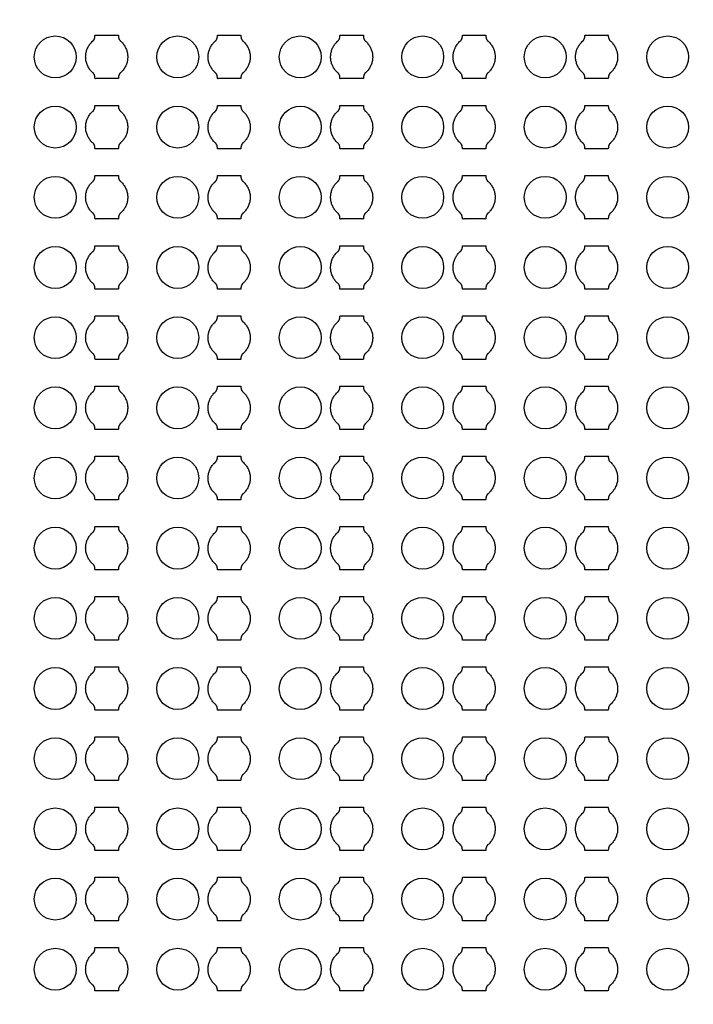
# Model space of a CAD drawing. Units: inches. Extents: x 2563 to 396160, y 1442 to 129024.
# Drawn here: x 63037 to 66640, y 79903 to 85164 of the extents above; entities that cross this region are included whole.
import ezdxf

# ---------------------------------------------------------------- set-up
doc = ezdxf.new("R2010")
doc.units = ezdxf.units.IN
doc.header["$MEASUREMENT"] = 0
doc.layers.add('1 - Negative', color=150, linetype='Continuous')

msp = doc.modelspace()

# ---------------------------------------------------------------- linework, layer by layer
at = {"layer": '1 - Negative'}
for radius in [54000, 51000]:
    msp.add_circle((65863.2, 64942.3), radius, dxfattribs=at)
at = {"layer": '1 - Negative', "ltscale": 2}
for centre in [(63227.6, 84965), (63882.6, 84965), (64537.6, 84965), (65192.6, 84965), (65847.6, 84965), (66502.6, 84965), (63227.6, 84590), (63882.6, 84590), (64537.6, 84590), (65192.6, 84590), (65847.6, 84590), (66502.6, 84590), (63227.6, 84215), (63882.6, 84215), (64537.6, 84215), (65192.6, 84215), (65847.6, 84215), (66502.6, 84215), (63227.6, 83840), (63882.6, 83840), (64537.6, 83840), (65192.6, 83840), (65847.6, 83840), (66502.6, 83840), (63227.6, 83465), (63882.6, 83465), (64537.6, 83465), (65192.6, 83465), (65847.6, 83465), (66502.6, 83465), (63227.6, 83090), (63882.6, 83090), (64537.6, 83090), (65192.6, 83090), (65847.6, 83090), (66502.6, 83090), (63227.6, 82715), (63882.6, 82715), (64537.6, 82715), (65192.6, 82715), (65847.6, 82715), (66502.6, 82715), (63227.6, 82340.1), (63882.6, 82340.1), (64537.6, 82340.1), (65192.6, 82340.1), (65847.6, 82340.1), (66502.6, 82340.1), (63227.6, 81965.1), (63882.6, 81965.1), (64537.6, 81965.1), (65192.6, 81965.1), (65847.6, 81965.1), (66502.6, 81965.1), (63227.6, 81590.1), (63882.6, 81590.1), (64537.6, 81590.1), (65192.6, 81590.1), (65847.6, 81590.1), (66502.6, 81590.1), (63227.6, 81215.1), (63882.6, 81215.1), (64537.6, 81215.1), (65192.6, 81215.1), (65847.6, 81215.1), (66502.6, 81215.1), (63227.6, 80840.1), (63882.6, 80840.1), (64537.6, 80840.1), (65192.6, 80840.1), (65847.6, 80840.1), (66502.6, 80840.1), (63227.6, 80465.1), (63882.6, 80465.1), (64537.6, 80465.1), (65192.6, 80465.1), (65847.6, 80465.1), (66502.6, 80465.1), (63227.6, 80090.1), (63882.6, 80090.1), (64537.6, 80090.1), (65192.6, 80090.1), (65847.6, 80090.1), (66502.6, 80090.1)]:
    msp.add_circle(centre, 112, dxfattribs=at)
at = {"layer": '1 - Negative'}
for points in [[(63576.9, 84880.8), (63615.1, 84914.4), (63615.1, 84965.2), (63615.1, 85016), (63576.9, 85049.6), (63565.1, 85058.7), (63565.1, 85081.2), (63533.8, 85081.2), (63502.6, 85081.2), (63471.3, 85081.2), (63440.1, 85081.2), (63440.1, 85058.7), (63428.2, 85049.6), (63390.1, 85016), (63390.1, 84965.2), (63390.1, 84914.4), (63428.2, 84880.8), (63440.1, 84871.6), (63440.1, 84849.1), (63471.3, 84849.1), (63502.6, 84849.1), (63533.8, 84849.1), (63565.1, 84849.1), (63565.1, 84871.6), (63576.9, 84880.8)], [(64231.9, 84880.8), (64270.1, 84914.4), (64270.1, 84965.2), (64270.1, 85016), (64231.9, 85049.6), (64220.1, 85058.7), (64220.1, 85081.2), (64188.8, 85081.2), (64157.6, 85081.2), (64126.3, 85081.2), (64095.1, 85081.2), (64095.1, 85058.7), (64083.2, 85049.6), (64045.1, 85016), (64045.1, 84965.2), (64045.1, 84914.4), (64083.2, 84880.8), (64095.1, 84871.6), (64095.1, 84849.1), (64126.3, 84849.1), (64157.6, 84849.1), (64188.8, 84849.1), (64220.1, 84849.1), (64220.1, 84871.6), (64231.9, 84880.8)], [(64886.9, 84880.8), (64925.1, 84914.4), (64925.1, 84965.2), (64925.1, 85016), (64886.9, 85049.6), (64875.1, 85058.7), (64875.1, 85081.2), (64843.8, 85081.2), (64812.6, 85081.2), (64781.3, 85081.2), (64750.1, 85081.2), (64750.1, 85058.7), (64738.2, 85049.6), (64700.1, 85016), (64700.1, 84965.2), (64700.1, 84914.4), (64738.2, 84880.8), (64750.1, 84871.6), (64750.1, 84849.1), (64781.3, 84849.1), (64812.6, 84849.1), (64843.8, 84849.1), (64875.1, 84849.1), (64875.1, 84871.6), (64886.9, 84880.8)], [(65541.9, 84880.8), (65580.1, 84914.4), (65580.1, 84965.2), (65580.1, 85016), (65541.9, 85049.6), (65530.1, 85058.7), (65530.1, 85081.2), (65498.8, 85081.2), (65467.6, 85081.2), (65436.3, 85081.2), (65405.1, 85081.2), (65405.1, 85058.7), (65393.2, 85049.6), (65355.1, 85016), (65355.1, 84965.2), (65355.1, 84914.4), (65393.2, 84880.8), (65405.1, 84871.6), (65405.1, 84849.1), (65436.3, 84849.1), (65467.6, 84849.1), (65498.8, 84849.1), (65530.1, 84849.1), (65530.1, 84871.6), (65541.9, 84880.8)], [(66196.9, 84880.8), (66235.1, 84914.4), (66235.1, 84965.2), (66235.1, 85016), (66196.9, 85049.6), (66185.1, 85058.7), (66185.1, 85081.2), (66153.8, 85081.2), (66122.6, 85081.2), (66091.3, 85081.2), (66060.1, 85081.2), (66060.1, 85058.7), (66048.2, 85049.6), (66010.1, 85016), (66010.1, 84965.2), (66010.1, 84914.4), (66048.2, 84880.8), (66060.1, 84871.6), (66060.1, 84849.1), (66091.3, 84849.1), (66122.6, 84849.1), (66153.8, 84849.1), (66185.1, 84849.1), (66185.1, 84871.6), (66196.9, 84880.8)], [(63576.9, 84505.8), (63615.1, 84539.4), (63615.1, 84590.2), (63615.1, 84641), (63576.9, 84674.6), (63565.1, 84683.7), (63565.1, 84706.2), (63533.8, 84706.2), (63502.6, 84706.2), (63471.3, 84706.2), (63440.1, 84706.2), (63440.1, 84683.7), (63428.2, 84674.6), (63390.1, 84641), (63390.1, 84590.2), (63390.1, 84539.4), (63428.2, 84505.8), (63440.1, 84496.6), (63440.1, 84474.1), (63471.3, 84474.1), (63502.6, 84474.1), (63533.8, 84474.1), (63565.1, 84474.1), (63565.1, 84496.6), (63576.9, 84505.8)], [(64231.9, 84505.8), (64270.1, 84539.4), (64270.1, 84590.2), (64270.1, 84641), (64231.9, 84674.6), (64220.1, 84683.7), (64220.1, 84706.2), (64188.8, 84706.2), (64157.6, 84706.2), (64126.3, 84706.2), (64095.1, 84706.2), (64095.1, 84683.7), (64083.2, 84674.6), (64045.1, 84641), (64045.1, 84590.2), (64045.1, 84539.4), (64083.2, 84505.8), (64095.1, 84496.6), (64095.1, 84474.1), (64126.3, 84474.1), (64157.6, 84474.1), (64188.8, 84474.1), (64220.1, 84474.1), (64220.1, 84496.6), (64231.9, 84505.8)], [(64886.9, 84505.8), (64925.1, 84539.4), (64925.1, 84590.2), (64925.1, 84641), (64886.9, 84674.6), (64875.1, 84683.7), (64875.1, 84706.2), (64843.8, 84706.2), (64812.6, 84706.2), (64781.3, 84706.2), (64750.1, 84706.2), (64750.1, 84683.7), (64738.2, 84674.6), (64700.1, 84641), (64700.1, 84590.2), (64700.1, 84539.4), (64738.2, 84505.8), (64750.1, 84496.6), (64750.1, 84474.1), (64781.3, 84474.1), (64812.6, 84474.1), (64843.8, 84474.1), (64875.1, 84474.1), (64875.1, 84496.6), (64886.9, 84505.8)], [(65541.9, 84505.8), (65580.1, 84539.4), (65580.1, 84590.2), (65580.1, 84641), (65541.9, 84674.6), (65530.1, 84683.7), (65530.1, 84706.2), (65498.8, 84706.2), (65467.6, 84706.2), (65436.3, 84706.2), (65405.1, 84706.2), (65405.1, 84683.7), (65393.2, 84674.6), (65355.1, 84641), (65355.1, 84590.2), (65355.1, 84539.4), (65393.2, 84505.8), (65405.1, 84496.6), (65405.1, 84474.1), (65436.3, 84474.1), (65467.6, 84474.1), (65498.8, 84474.1), (65530.1, 84474.1), (65530.1, 84496.6), (65541.9, 84505.8)], [(66196.9, 84505.8), (66235.1, 84539.4), (66235.1, 84590.2), (66235.1, 84641), (66196.9, 84674.6), (66185.1, 84683.7), (66185.1, 84706.2), (66153.8, 84706.2), (66122.6, 84706.2), (66091.3, 84706.2), (66060.1, 84706.2), (66060.1, 84683.7), (66048.2, 84674.6), (66010.1, 84641), (66010.1, 84590.2), (66010.1, 84539.4), (66048.2, 84505.8), (66060.1, 84496.6), (66060.1, 84474.1), (66091.3, 84474.1), (66122.6, 84474.1), (66153.8, 84474.1), (66185.1, 84474.1), (66185.1, 84496.6), (66196.9, 84505.8)], [(63576.9, 84130.8), (63615.1, 84164.4), (63615.1, 84215.2), (63615.1, 84266), (63576.9, 84299.6), (63565.1, 84308.7), (63565.1, 84331.2), (63533.8, 84331.2), (63502.6, 84331.2), (63471.3, 84331.2), (63440.1, 84331.2), (63440.1, 84308.7), (63428.2, 84299.6), (63390.1, 84266), (63390.1, 84215.2), (63390.1, 84164.4), (63428.2, 84130.8), (63440.1, 84121.6), (63440.1, 84099.1), (63471.3, 84099.1), (63502.6, 84099.1), (63533.8, 84099.1), (63565.1, 84099.1), (63565.1, 84121.6), (63576.9, 84130.8)], [(64231.9, 84130.8), (64270.1, 84164.4), (64270.1, 84215.2), (64270.1, 84266), (64231.9, 84299.6), (64220.1, 84308.7), (64220.1, 84331.2), (64188.8, 84331.2), (64157.6, 84331.2), (64126.3, 84331.2), (64095.1, 84331.2), (64095.1, 84308.7), (64083.2, 84299.6), (64045.1, 84266), (64045.1, 84215.2), (64045.1, 84164.4), (64083.2, 84130.8), (64095.1, 84121.6), (64095.1, 84099.1), (64126.3, 84099.1), (64157.6, 84099.1), (64188.8, 84099.1), (64220.1, 84099.1), (64220.1, 84121.6), (64231.9, 84130.8)], [(64886.9, 84130.8), (64925.1, 84164.4), (64925.1, 84215.2), (64925.1, 84266), (64886.9, 84299.6), (64875.1, 84308.7), (64875.1, 84331.2), (64843.8, 84331.2), (64812.6, 84331.2), (64781.3, 84331.2), (64750.1, 84331.2), (64750.1, 84308.7), (64738.2, 84299.6), (64700.1, 84266), (64700.1, 84215.2), (64700.1, 84164.4), (64738.2, 84130.8), (64750.1, 84121.6), (64750.1, 84099.1), (64781.3, 84099.1), (64812.6, 84099.1), (64843.8, 84099.1), (64875.1, 84099.1), (64875.1, 84121.6), (64886.9, 84130.8)], [(65541.9, 84130.8), (65580.1, 84164.4), (65580.1, 84215.2), (65580.1, 84266), (65541.9, 84299.6), (65530.1, 84308.7), (65530.1, 84331.2), (65498.8, 84331.2), (65467.6, 84331.2), (65436.3, 84331.2), (65405.1, 84331.2), (65405.1, 84308.7), (65393.2, 84299.6), (65355.1, 84266), (65355.1, 84215.2), (65355.1, 84164.4), (65393.2, 84130.8), (65405.1, 84121.6), (65405.1, 84099.1), (65436.3, 84099.1), (65467.6, 84099.1), (65498.8, 84099.1), (65530.1, 84099.1), (65530.1, 84121.6), (65541.9, 84130.8)], [(66196.9, 84130.8), (66235.1, 84164.4), (66235.1, 84215.2), (66235.1, 84266), (66196.9, 84299.6), (66185.1, 84308.7), (66185.1, 84331.2), (66153.8, 84331.2), (66122.6, 84331.2), (66091.3, 84331.2), (66060.1, 84331.2), (66060.1, 84308.7), (66048.2, 84299.6), (66010.1, 84266), (66010.1, 84215.2), (66010.1, 84164.4), (66048.2, 84130.8), (66060.1, 84121.6), (66060.1, 84099.1), (66091.3, 84099.1), (66122.6, 84099.1), (66153.8, 84099.1), (66185.1, 84099.1), (66185.1, 84121.6), (66196.9, 84130.8)], [(63576.9, 83755.8), (63615.1, 83789.4), (63615.1, 83840.2), (63615.1, 83891), (63576.9, 83924.6), (63565.1, 83933.7), (63565.1, 83956.2), (63533.8, 83956.2), (63502.6, 83956.2), (63471.3, 83956.2), (63440.1, 83956.2), (63440.1, 83933.7), (63428.2, 83924.6), (63390.1, 83891), (63390.1, 83840.2), (63390.1, 83789.4), (63428.2, 83755.8), (63440.1, 83746.6), (63440.1, 83724.1), (63471.3, 83724.1), (63502.6, 83724.1), (63533.8, 83724.1), (63565.1, 83724.1), (63565.1, 83746.6), (63576.9, 83755.8)], [(64231.9, 83755.8), (64270.1, 83789.4), (64270.1, 83840.2), (64270.1, 83891), (64231.9, 83924.6), (64220.1, 83933.7), (64220.1, 83956.2), (64188.8, 83956.2), (64157.6, 83956.2), (64126.3, 83956.2), (64095.1, 83956.2), (64095.1, 83933.7), (64083.2, 83924.6), (64045.1, 83891), (64045.1, 83840.2), (64045.1, 83789.4), (64083.2, 83755.8), (64095.1, 83746.6), (64095.1, 83724.1), (64126.3, 83724.1), (64157.6, 83724.1), (64188.8, 83724.1), (64220.1, 83724.1), (64220.1, 83746.6), (64231.9, 83755.8)], [(64886.9, 83755.8), (64925.1, 83789.4), (64925.1, 83840.2), (64925.1, 83891), (64886.9, 83924.6), (64875.1, 83933.7), (64875.1, 83956.2), (64843.8, 83956.2), (64812.6, 83956.2), (64781.3, 83956.2), (64750.1, 83956.2), (64750.1, 83933.7), (64738.2, 83924.6), (64700.1, 83891), (64700.1, 83840.2), (64700.1, 83789.4), (64738.2, 83755.8), (64750.1, 83746.6), (64750.1, 83724.1), (64781.3, 83724.1), (64812.6, 83724.1), (64843.8, 83724.1), (64875.1, 83724.1), (64875.1, 83746.6), (64886.9, 83755.8)], [(65541.9, 83755.8), (65580.1, 83789.4), (65580.1, 83840.2), (65580.1, 83891), (65541.9, 83924.6), (65530.1, 83933.7), (65530.1, 83956.2), (65498.8, 83956.2), (65467.6, 83956.2), (65436.3, 83956.2), (65405.1, 83956.2), (65405.1, 83933.7), (65393.2, 83924.6), (65355.1, 83891), (65355.1, 83840.2), (65355.1, 83789.4), (65393.2, 83755.8), (65405.1, 83746.6), (65405.1, 83724.1), (65436.3, 83724.1), (65467.6, 83724.1), (65498.8, 83724.1), (65530.1, 83724.1), (65530.1, 83746.6), (65541.9, 83755.8)], [(66196.9, 83755.8), (66235.1, 83789.4), (66235.1, 83840.2), (66235.1, 83891), (66196.9, 83924.6), (66185.1, 83933.7), (66185.1, 83956.2), (66153.8, 83956.2), (66122.6, 83956.2), (66091.3, 83956.2), (66060.1, 83956.2), (66060.1, 83933.7), (66048.2, 83924.6), (66010.1, 83891), (66010.1, 83840.2), (66010.1, 83789.4), (66048.2, 83755.8), (66060.1, 83746.6), (66060.1, 83724.1), (66091.3, 83724.1), (66122.6, 83724.1), (66153.8, 83724.1), (66185.1, 83724.1), (66185.1, 83746.6), (66196.9, 83755.8)], [(63576.9, 83380.8), (63615.1, 83414.4), (63615.1, 83465.2), (63615.1, 83516), (63576.9, 83549.6), (63565.1, 83558.7), (63565.1, 83581.2), (63533.8, 83581.2), (63502.6, 83581.2), (63471.3, 83581.2), (63440.1, 83581.2), (63440.1, 83558.7), (63428.2, 83549.6), (63390.1, 83516), (63390.1, 83465.2), (63390.1, 83414.4), (63428.2, 83380.8), (63440.1, 83371.6), (63440.1, 83349.1), (63471.3, 83349.1), (63502.6, 83349.1), (63533.8, 83349.1), (63565.1, 83349.1), (63565.1, 83371.6), (63576.9, 83380.8)], [(64231.9, 83380.8), (64270.1, 83414.4), (64270.1, 83465.2), (64270.1, 83516), (64231.9, 83549.6), (64220.1, 83558.7), (64220.1, 83581.2), (64188.8, 83581.2), (64157.6, 83581.2), (64126.3, 83581.2), (64095.1, 83581.2), (64095.1, 83558.7), (64083.2, 83549.6), (64045.1, 83516), (64045.1, 83465.2), (64045.1, 83414.4), (64083.2, 83380.8), (64095.1, 83371.6), (64095.1, 83349.1), (64126.3, 83349.1), (64157.6, 83349.1), (64188.8, 83349.1), (64220.1, 83349.1), (64220.1, 83371.6), (64231.9, 83380.8)], [(64886.9, 83380.8), (64925.1, 83414.4), (64925.1, 83465.2), (64925.1, 83516), (64886.9, 83549.6), (64875.1, 83558.7), (64875.1, 83581.2), (64843.8, 83581.2), (64812.6, 83581.2), (64781.3, 83581.2), (64750.1, 83581.2), (64750.1, 83558.7), (64738.2, 83549.6), (64700.1, 83516), (64700.1, 83465.2), (64700.1, 83414.4), (64738.2, 83380.8), (64750.1, 83371.6), (64750.1, 83349.1), (64781.3, 83349.1), (64812.6, 83349.1), (64843.8, 83349.1), (64875.1, 83349.1), (64875.1, 83371.6), (64886.9, 83380.8)], [(65541.9, 83380.8), (65580.1, 83414.4), (65580.1, 83465.2), (65580.1, 83516), (65541.9, 83549.6), (65530.1, 83558.7), (65530.1, 83581.2), (65498.8, 83581.2), (65467.6, 83581.2), (65436.3, 83581.2), (65405.1, 83581.2), (65405.1, 83558.7), (65393.2, 83549.6), (65355.1, 83516), (65355.1, 83465.2), (65355.1, 83414.4), (65393.2, 83380.8), (65405.1, 83371.6), (65405.1, 83349.1), (65436.3, 83349.1), (65467.6, 83349.1), (65498.8, 83349.1), (65530.1, 83349.1), (65530.1, 83371.6), (65541.9, 83380.8)], [(66196.9, 83380.8), (66235.1, 83414.4), (66235.1, 83465.2), (66235.1, 83516), (66196.9, 83549.6), (66185.1, 83558.7), (66185.1, 83581.2), (66153.8, 83581.2), (66122.6, 83581.2), (66091.3, 83581.2), (66060.1, 83581.2), (66060.1, 83558.7), (66048.2, 83549.6), (66010.1, 83516), (66010.1, 83465.2), (66010.1, 83414.4), (66048.2, 83380.8), (66060.1, 83371.6), (66060.1, 83349.1), (66091.3, 83349.1), (66122.6, 83349.1), (66153.8, 83349.1), (66185.1, 83349.1), (66185.1, 83371.6), (66196.9, 83380.8)], [(63576.9, 83005.8), (63615.1, 83039.4), (63615.1, 83090.2), (63615.1, 83141), (63576.9, 83174.6), (63565.1, 83183.7), (63565.1, 83206.2), (63533.8, 83206.2), (63502.6, 83206.2), (63471.3, 83206.2), (63440.1, 83206.2), (63440.1, 83183.7), (63428.2, 83174.6), (63390.1, 83141), (63390.1, 83090.2), (63390.1, 83039.4), (63428.2, 83005.8), (63440.1, 82996.6), (63440.1, 82974.1), (63471.3, 82974.1), (63502.6, 82974.1), (63533.8, 82974.1), (63565.1, 82974.1), (63565.1, 82996.6), (63576.9, 83005.8)], [(64231.9, 83005.8), (64270.1, 83039.4), (64270.1, 83090.2), (64270.1, 83141), (64231.9, 83174.6), (64220.1, 83183.7), (64220.1, 83206.2), (64188.8, 83206.2), (64157.6, 83206.2), (64126.3, 83206.2), (64095.1, 83206.2), (64095.1, 83183.7), (64083.2, 83174.6), (64045.1, 83141), (64045.1, 83090.2), (64045.1, 83039.4), (64083.2, 83005.8), (64095.1, 82996.6), (64095.1, 82974.1), (64126.3, 82974.1), (64157.6, 82974.1), (64188.8, 82974.1), (64220.1, 82974.1), (64220.1, 82996.6), (64231.9, 83005.8)], [(64886.9, 83005.8), (64925.1, 83039.4), (64925.1, 83090.2), (64925.1, 83141), (64886.9, 83174.6), (64875.1, 83183.7), (64875.1, 83206.2), (64843.8, 83206.2), (64812.6, 83206.2), (64781.3, 83206.2), (64750.1, 83206.2), (64750.1, 83183.7), (64738.2, 83174.6), (64700.1, 83141), (64700.1, 83090.2), (64700.1, 83039.4), (64738.2, 83005.8), (64750.1, 82996.6), (64750.1, 82974.1), (64781.3, 82974.1), (64812.6, 82974.1), (64843.8, 82974.1), (64875.1, 82974.1), (64875.1, 82996.6), (64886.9, 83005.8)], [(65541.9, 83005.8), (65580.1, 83039.4), (65580.1, 83090.2), (65580.1, 83141), (65541.9, 83174.6), (65530.1, 83183.7), (65530.1, 83206.2), (65498.8, 83206.2), (65467.6, 83206.2), (65436.3, 83206.2), (65405.1, 83206.2), (65405.1, 83183.7), (65393.2, 83174.6), (65355.1, 83141), (65355.1, 83090.2), (65355.1, 83039.4), (65393.2, 83005.8), (65405.1, 82996.6), (65405.1, 82974.1), (65436.3, 82974.1), (65467.6, 82974.1), (65498.8, 82974.1), (65530.1, 82974.1), (65530.1, 82996.6), (65541.9, 83005.8)], [(66196.9, 83005.8), (66235.1, 83039.4), (66235.1, 83090.2), (66235.1, 83141), (66196.9, 83174.6), (66185.1, 83183.7), (66185.1, 83206.2), (66153.8, 83206.2), (66122.6, 83206.2), (66091.3, 83206.2), (66060.1, 83206.2), (66060.1, 83183.7), (66048.2, 83174.6), (66010.1, 83141), (66010.1, 83090.2), (66010.1, 83039.4), (66048.2, 83005.8), (66060.1, 82996.6), (66060.1, 82974.1), (66091.3, 82974.1), (66122.6, 82974.1), (66153.8, 82974.1), (66185.1, 82974.1), (66185.1, 82996.6), (66196.9, 83005.8)], [(63576.9, 82630.8), (63615.1, 82664.4), (63615.1, 82715.2), (63615.1, 82766), (63576.9, 82799.6), (63565.1, 82808.7), (63565.1, 82831.2), (63533.8, 82831.2), (63502.6, 82831.2), (63471.3, 82831.2), (63440.1, 82831.2), (63440.1, 82808.7), (63428.2, 82799.6), (63390.1, 82766), (63390.1, 82715.2), (63390.1, 82664.4), (63428.2, 82630.8), (63440.1, 82621.6), (63440.1, 82599.1), (63471.3, 82599.1), (63502.6, 82599.1), (63533.8, 82599.1), (63565.1, 82599.1), (63565.1, 82621.6), (63576.9, 82630.8)], [(64231.9, 82630.8), (64270.1, 82664.4), (64270.1, 82715.2), (64270.1, 82766), (64231.9, 82799.6), (64220.1, 82808.7), (64220.1, 82831.2), (64188.8, 82831.2), (64157.6, 82831.2), (64126.3, 82831.2), (64095.1, 82831.2), (64095.1, 82808.7), (64083.2, 82799.6), (64045.1, 82766), (64045.1, 82715.2), (64045.1, 82664.4), (64083.2, 82630.8), (64095.1, 82621.6), (64095.1, 82599.1), (64126.3, 82599.1), (64157.6, 82599.1), (64188.8, 82599.1), (64220.1, 82599.1), (64220.1, 82621.6), (64231.9, 82630.8)], [(64886.9, 82630.8), (64925.1, 82664.4), (64925.1, 82715.2), (64925.1, 82766), (64886.9, 82799.6), (64875.1, 82808.7), (64875.1, 82831.2), (64843.8, 82831.2), (64812.6, 82831.2), (64781.3, 82831.2), (64750.1, 82831.2), (64750.1, 82808.7), (64738.2, 82799.6), (64700.1, 82766), (64700.1, 82715.2), (64700.1, 82664.4), (64738.2, 82630.8), (64750.1, 82621.6), (64750.1, 82599.1), (64781.3, 82599.1), (64812.6, 82599.1), (64843.8, 82599.1), (64875.1, 82599.1), (64875.1, 82621.6), (64886.9, 82630.8)], [(65541.9, 82630.8), (65580.1, 82664.4), (65580.1, 82715.2), (65580.1, 82766), (65541.9, 82799.6), (65530.1, 82808.7), (65530.1, 82831.2), (65498.8, 82831.2), (65467.6, 82831.2), (65436.3, 82831.2), (65405.1, 82831.2), (65405.1, 82808.7), (65393.2, 82799.6), (65355.1, 82766), (65355.1, 82715.2), (65355.1, 82664.4), (65393.2, 82630.8), (65405.1, 82621.6), (65405.1, 82599.1), (65436.3, 82599.1), (65467.6, 82599.1), (65498.8, 82599.1), (65530.1, 82599.1), (65530.1, 82621.6), (65541.9, 82630.8)], [(66196.9, 82630.8), (66235.1, 82664.4), (66235.1, 82715.2), (66235.1, 82766), (66196.9, 82799.6), (66185.1, 82808.7), (66185.1, 82831.2), (66153.8, 82831.2), (66122.6, 82831.2), (66091.3, 82831.2), (66060.1, 82831.2), (66060.1, 82808.7), (66048.2, 82799.6), (66010.1, 82766), (66010.1, 82715.2), (66010.1, 82664.4), (66048.2, 82630.8), (66060.1, 82621.6), (66060.1, 82599.1), (66091.3, 82599.1), (66122.6, 82599.1), (66153.8, 82599.1), (66185.1, 82599.1), (66185.1, 82621.6), (66196.9, 82630.8)], [(63576.9, 82255.8), (63615.1, 82289.4), (63615.1, 82340.2), (63615.1, 82391), (63576.9, 82424.6), (63565.1, 82433.7), (63565.1, 82456.2), (63533.8, 82456.2), (63502.6, 82456.2), (63471.3, 82456.2), (63440.1, 82456.2), (63440.1, 82433.7), (63428.2, 82424.6), (63390.1, 82391), (63390.1, 82340.2), (63390.1, 82289.4), (63428.2, 82255.8), (63440.1, 82246.6), (63440.1, 82224.1), (63471.3, 82224.1), (63502.6, 82224.1), (63533.8, 82224.1), (63565.1, 82224.1), (63565.1, 82246.6), (63576.9, 82255.8)], [(64231.9, 82255.8), (64270.1, 82289.4), (64270.1, 82340.2), (64270.1, 82391), (64231.9, 82424.6), (64220.1, 82433.7), (64220.1, 82456.2), (64188.8, 82456.2), (64157.6, 82456.2), (64126.3, 82456.2), (64095.1, 82456.2), (64095.1, 82433.7), (64083.2, 82424.6), (64045.1, 82391), (64045.1, 82340.2), (64045.1, 82289.4), (64083.2, 82255.8), (64095.1, 82246.6), (64095.1, 82224.1), (64126.3, 82224.1), (64157.6, 82224.1), (64188.8, 82224.1), (64220.1, 82224.1), (64220.1, 82246.6), (64231.9, 82255.8)], [(64886.9, 82255.8), (64925.1, 82289.4), (64925.1, 82340.2), (64925.1, 82391), (64886.9, 82424.6), (64875.1, 82433.7), (64875.1, 82456.2), (64843.8, 82456.2), (64812.6, 82456.2), (64781.3, 82456.2), (64750.1, 82456.2), (64750.1, 82433.7), (64738.2, 82424.6), (64700.1, 82391), (64700.1, 82340.2), (64700.1, 82289.4), (64738.2, 82255.8), (64750.1, 82246.6), (64750.1, 82224.1), (64781.3, 82224.1), (64812.6, 82224.1), (64843.8, 82224.1), (64875.1, 82224.1), (64875.1, 82246.6), (64886.9, 82255.8)], [(65541.9, 82255.8), (65580.1, 82289.4), (65580.1, 82340.2), (65580.1, 82391), (65541.9, 82424.6), (65530.1, 82433.7), (65530.1, 82456.2), (65498.8, 82456.2), (65467.6, 82456.2), (65436.3, 82456.2), (65405.1, 82456.2), (65405.1, 82433.7), (65393.2, 82424.6), (65355.1, 82391), (65355.1, 82340.2), (65355.1, 82289.4), (65393.2, 82255.8), (65405.1, 82246.6), (65405.1, 82224.1), (65436.3, 82224.1), (65467.6, 82224.1), (65498.8, 82224.1), (65530.1, 82224.1), (65530.1, 82246.6), (65541.9, 82255.8)], [(66196.9, 82255.8), (66235.1, 82289.4), (66235.1, 82340.2), (66235.1, 82391), (66196.9, 82424.6), (66185.1, 82433.7), (66185.1, 82456.2), (66153.8, 82456.2), (66122.6, 82456.2), (66091.3, 82456.2), (66060.1, 82456.2), (66060.1, 82433.7), (66048.2, 82424.6), (66010.1, 82391), (66010.1, 82340.2), (66010.1, 82289.4), (66048.2, 82255.8), (66060.1, 82246.6), (66060.1, 82224.1), (66091.3, 82224.1), (66122.6, 82224.1), (66153.8, 82224.1), (66185.1, 82224.1), (66185.1, 82246.6), (66196.9, 82255.8)], [(63576.9, 81880.8), (63615.1, 81914.4), (63615.1, 81965.2), (63615.1, 82016), (63576.9, 82049.6), (63565.1, 82058.7), (63565.1, 82081.2), (63533.8, 82081.2), (63502.6, 82081.2), (63471.3, 82081.2), (63440.1, 82081.2), (63440.1, 82058.7), (63428.2, 82049.6), (63390.1, 82016), (63390.1, 81965.2), (63390.1, 81914.4), (63428.2, 81880.8), (63440.1, 81871.6), (63440.1, 81849.1), (63471.3, 81849.1), (63502.6, 81849.1), (63533.8, 81849.1), (63565.1, 81849.1), (63565.1, 81871.6), (63576.9, 81880.8)], [(64231.9, 81880.8), (64270.1, 81914.4), (64270.1, 81965.2), (64270.1, 82016), (64231.9, 82049.6), (64220.1, 82058.7), (64220.1, 82081.2), (64188.8, 82081.2), (64157.6, 82081.2), (64126.3, 82081.2), (64095.1, 82081.2), (64095.1, 82058.7), (64083.2, 82049.6), (64045.1, 82016), (64045.1, 81965.2), (64045.1, 81914.4), (64083.2, 81880.8), (64095.1, 81871.6), (64095.1, 81849.1), (64126.3, 81849.1), (64157.6, 81849.1), (64188.8, 81849.1), (64220.1, 81849.1), (64220.1, 81871.6), (64231.9, 81880.8)], [(64886.9, 81880.8), (64925.1, 81914.4), (64925.1, 81965.2), (64925.1, 82016), (64886.9, 82049.6), (64875.1, 82058.7), (64875.1, 82081.2), (64843.8, 82081.2), (64812.6, 82081.2), (64781.3, 82081.2), (64750.1, 82081.2), (64750.1, 82058.7), (64738.2, 82049.6), (64700.1, 82016), (64700.1, 81965.2), (64700.1, 81914.4), (64738.2, 81880.8), (64750.1, 81871.6), (64750.1, 81849.1), (64781.3, 81849.1), (64812.6, 81849.1), (64843.8, 81849.1), (64875.1, 81849.1), (64875.1, 81871.6), (64886.9, 81880.8)], [(65541.9, 81880.8), (65580.1, 81914.4), (65580.1, 81965.2), (65580.1, 82016), (65541.9, 82049.6), (65530.1, 82058.7), (65530.1, 82081.2), (65498.8, 82081.2), (65467.6, 82081.2), (65436.3, 82081.2), (65405.1, 82081.2), (65405.1, 82058.7), (65393.2, 82049.6), (65355.1, 82016), (65355.1, 81965.2), (65355.1, 81914.4), (65393.2, 81880.8), (65405.1, 81871.6), (65405.1, 81849.1), (65436.3, 81849.1), (65467.6, 81849.1), (65498.8, 81849.1), (65530.1, 81849.1), (65530.1, 81871.6), (65541.9, 81880.8)], [(66196.9, 81880.8), (66235.1, 81914.4), (66235.1, 81965.2), (66235.1, 82016), (66196.9, 82049.6), (66185.1, 82058.7), (66185.1, 82081.2), (66153.8, 82081.2), (66122.6, 82081.2), (66091.3, 82081.2), (66060.1, 82081.2), (66060.1, 82058.7), (66048.2, 82049.6), (66010.1, 82016), (66010.1, 81965.2), (66010.1, 81914.4), (66048.2, 81880.8), (66060.1, 81871.6), (66060.1, 81849.1), (66091.3, 81849.1), (66122.6, 81849.1), (66153.8, 81849.1), (66185.1, 81849.1), (66185.1, 81871.6), (66196.9, 81880.8)], [(63576.9, 81505.8), (63615.1, 81539.4), (63615.1, 81590.2), (63615.1, 81641), (63576.9, 81674.6), (63565.1, 81683.7), (63565.1, 81706.2), (63533.8, 81706.2), (63502.6, 81706.2), (63471.3, 81706.2), (63440.1, 81706.2), (63440.1, 81683.7), (63428.2, 81674.6), (63390.1, 81641), (63390.1, 81590.2), (63390.1, 81539.4), (63428.2, 81505.8), (63440.1, 81496.6), (63440.1, 81474.1), (63471.3, 81474.1), (63502.6, 81474.1), (63533.8, 81474.1), (63565.1, 81474.1), (63565.1, 81496.6), (63576.9, 81505.8)], [(64231.9, 81505.8), (64270.1, 81539.4), (64270.1, 81590.2), (64270.1, 81641), (64231.9, 81674.6), (64220.1, 81683.7), (64220.1, 81706.2), (64188.8, 81706.2), (64157.6, 81706.2), (64126.3, 81706.2), (64095.1, 81706.2), (64095.1, 81683.7), (64083.2, 81674.6), (64045.1, 81641), (64045.1, 81590.2), (64045.1, 81539.4), (64083.2, 81505.8), (64095.1, 81496.6), (64095.1, 81474.1), (64126.3, 81474.1), (64157.6, 81474.1), (64188.8, 81474.1), (64220.1, 81474.1), (64220.1, 81496.6), (64231.9, 81505.8)], [(64886.9, 81505.8), (64925.1, 81539.4), (64925.1, 81590.2), (64925.1, 81641), (64886.9, 81674.6), (64875.1, 81683.7), (64875.1, 81706.2), (64843.8, 81706.2), (64812.6, 81706.2), (64781.3, 81706.2), (64750.1, 81706.2), (64750.1, 81683.7), (64738.2, 81674.6), (64700.1, 81641), (64700.1, 81590.2), (64700.1, 81539.4), (64738.2, 81505.8), (64750.1, 81496.6), (64750.1, 81474.1), (64781.3, 81474.1), (64812.6, 81474.1), (64843.8, 81474.1), (64875.1, 81474.1), (64875.1, 81496.6), (64886.9, 81505.8)], [(65541.9, 81505.8), (65580.1, 81539.4), (65580.1, 81590.2), (65580.1, 81641), (65541.9, 81674.6), (65530.1, 81683.7), (65530.1, 81706.2), (65498.8, 81706.2), (65467.6, 81706.2), (65436.3, 81706.2), (65405.1, 81706.2), (65405.1, 81683.7), (65393.2, 81674.6), (65355.1, 81641), (65355.1, 81590.2), (65355.1, 81539.4), (65393.2, 81505.8), (65405.1, 81496.6), (65405.1, 81474.1), (65436.3, 81474.1), (65467.6, 81474.1), (65498.8, 81474.1), (65530.1, 81474.1), (65530.1, 81496.6), (65541.9, 81505.8)], [(66196.9, 81505.8), (66235.1, 81539.4), (66235.1, 81590.2), (66235.1, 81641), (66196.9, 81674.6), (66185.1, 81683.7), (66185.1, 81706.2), (66153.8, 81706.2), (66122.6, 81706.2), (66091.3, 81706.2), (66060.1, 81706.2), (66060.1, 81683.7), (66048.2, 81674.6), (66010.1, 81641), (66010.1, 81590.2), (66010.1, 81539.4), (66048.2, 81505.8), (66060.1, 81496.6), (66060.1, 81474.1), (66091.3, 81474.1), (66122.6, 81474.1), (66153.8, 81474.1), (66185.1, 81474.1), (66185.1, 81496.6), (66196.9, 81505.8)], [(63576.9, 81130.8), (63615.1, 81164.4), (63615.1, 81215.2), (63615.1, 81266), (63576.9, 81299.6), (63565.1, 81308.7), (63565.1, 81331.2), (63533.8, 81331.2), (63502.6, 81331.2), (63471.3, 81331.2), (63440.1, 81331.2), (63440.1, 81308.7), (63428.2, 81299.6), (63390.1, 81266), (63390.1, 81215.2), (63390.1, 81164.4), (63428.2, 81130.8), (63440.1, 81121.6), (63440.1, 81099.1), (63471.3, 81099.1), (63502.6, 81099.1), (63533.8, 81099.1), (63565.1, 81099.1), (63565.1, 81121.6), (63576.9, 81130.8)], [(64231.9, 81130.8), (64270.1, 81164.4), (64270.1, 81215.2), (64270.1, 81266), (64231.9, 81299.6), (64220.1, 81308.7), (64220.1, 81331.2), (64188.8, 81331.2), (64157.6, 81331.2), (64126.3, 81331.2), (64095.1, 81331.2), (64095.1, 81308.7), (64083.2, 81299.6), (64045.1, 81266), (64045.1, 81215.2), (64045.1, 81164.4), (64083.2, 81130.8), (64095.1, 81121.6), (64095.1, 81099.1), (64126.3, 81099.1), (64157.6, 81099.1), (64188.8, 81099.1), (64220.1, 81099.1), (64220.1, 81121.6), (64231.9, 81130.8)], [(64886.9, 81130.8), (64925.1, 81164.4), (64925.1, 81215.2), (64925.1, 81266), (64886.9, 81299.6), (64875.1, 81308.7), (64875.1, 81331.2), (64843.8, 81331.2), (64812.6, 81331.2), (64781.3, 81331.2), (64750.1, 81331.2), (64750.1, 81308.7), (64738.2, 81299.6), (64700.1, 81266), (64700.1, 81215.2), (64700.1, 81164.4), (64738.2, 81130.8), (64750.1, 81121.6), (64750.1, 81099.1), (64781.3, 81099.1), (64812.6, 81099.1), (64843.8, 81099.1), (64875.1, 81099.1), (64875.1, 81121.6), (64886.9, 81130.8)], [(65541.9, 81130.8), (65580.1, 81164.4), (65580.1, 81215.2), (65580.1, 81266), (65541.9, 81299.6), (65530.1, 81308.7), (65530.1, 81331.2), (65498.8, 81331.2), (65467.6, 81331.2), (65436.3, 81331.2), (65405.1, 81331.2), (65405.1, 81308.7), (65393.2, 81299.6), (65355.1, 81266), (65355.1, 81215.2), (65355.1, 81164.4), (65393.2, 81130.8), (65405.1, 81121.6), (65405.1, 81099.1), (65436.3, 81099.1), (65467.6, 81099.1), (65498.8, 81099.1), (65530.1, 81099.1), (65530.1, 81121.6), (65541.9, 81130.8)], [(66196.9, 81130.8), (66235.1, 81164.4), (66235.1, 81215.2), (66235.1, 81266), (66196.9, 81299.6), (66185.1, 81308.7), (66185.1, 81331.2), (66153.8, 81331.2), (66122.6, 81331.2), (66091.3, 81331.2), (66060.1, 81331.2), (66060.1, 81308.7), (66048.2, 81299.6), (66010.1, 81266), (66010.1, 81215.2), (66010.1, 81164.4), (66048.2, 81130.8), (66060.1, 81121.6), (66060.1, 81099.1), (66091.3, 81099.1), (66122.6, 81099.1), (66153.8, 81099.1), (66185.1, 81099.1), (66185.1, 81121.6), (66196.9, 81130.8)], [(63576.9, 80755.8), (63615.1, 80789.4), (63615.1, 80840.2), (63615.1, 80891), (63576.9, 80924.6), (63565.1, 80933.7), (63565.1, 80956.2), (63533.8, 80956.2), (63502.6, 80956.2), (63471.3, 80956.2), (63440.1, 80956.2), (63440.1, 80933.7), (63428.2, 80924.6), (63390.1, 80891), (63390.1, 80840.2), (63390.1, 80789.4), (63428.2, 80755.8), (63440.1, 80746.6), (63440.1, 80724.1), (63471.3, 80724.1), (63502.6, 80724.1), (63533.8, 80724.1), (63565.1, 80724.1), (63565.1, 80746.6), (63576.9, 80755.8)], [(64231.9, 80755.8), (64270.1, 80789.4), (64270.1, 80840.2), (64270.1, 80891), (64231.9, 80924.6), (64220.1, 80933.7), (64220.1, 80956.2), (64188.8, 80956.2), (64157.6, 80956.2), (64126.3, 80956.2), (64095.1, 80956.2), (64095.1, 80933.7), (64083.2, 80924.6), (64045.1, 80891), (64045.1, 80840.2), (64045.1, 80789.4), (64083.2, 80755.8), (64095.1, 80746.6), (64095.1, 80724.1), (64126.3, 80724.1), (64157.6, 80724.1), (64188.8, 80724.1), (64220.1, 80724.1), (64220.1, 80746.6), (64231.9, 80755.8)], [(64886.9, 80755.8), (64925.1, 80789.4), (64925.1, 80840.2), (64925.1, 80891), (64886.9, 80924.6), (64875.1, 80933.7), (64875.1, 80956.2), (64843.8, 80956.2), (64812.6, 80956.2), (64781.3, 80956.2), (64750.1, 80956.2), (64750.1, 80933.7), (64738.2, 80924.6), (64700.1, 80891), (64700.1, 80840.2), (64700.1, 80789.4), (64738.2, 80755.8), (64750.1, 80746.6), (64750.1, 80724.1), (64781.3, 80724.1), (64812.6, 80724.1), (64843.8, 80724.1), (64875.1, 80724.1), (64875.1, 80746.6), (64886.9, 80755.8)], [(65541.9, 80755.8), (65580.1, 80789.4), (65580.1, 80840.2), (65580.1, 80891), (65541.9, 80924.6), (65530.1, 80933.7), (65530.1, 80956.2), (65498.8, 80956.2), (65467.6, 80956.2), (65436.3, 80956.2), (65405.1, 80956.2), (65405.1, 80933.7), (65393.2, 80924.6), (65355.1, 80891), (65355.1, 80840.2), (65355.1, 80789.4), (65393.2, 80755.8), (65405.1, 80746.6), (65405.1, 80724.1), (65436.3, 80724.1), (65467.6, 80724.1), (65498.8, 80724.1), (65530.1, 80724.1), (65530.1, 80746.6), (65541.9, 80755.8)], [(66196.9, 80755.8), (66235.1, 80789.4), (66235.1, 80840.2), (66235.1, 80891), (66196.9, 80924.6), (66185.1, 80933.7), (66185.1, 80956.2), (66153.8, 80956.2), (66122.6, 80956.2), (66091.3, 80956.2), (66060.1, 80956.2), (66060.1, 80933.7), (66048.2, 80924.6), (66010.1, 80891), (66010.1, 80840.2), (66010.1, 80789.4), (66048.2, 80755.8), (66060.1, 80746.6), (66060.1, 80724.1), (66091.3, 80724.1), (66122.6, 80724.1), (66153.8, 80724.1), (66185.1, 80724.1), (66185.1, 80746.6), (66196.9, 80755.8)], [(63576.9, 80380.8), (63615.1, 80414.4), (63615.1, 80465.2), (63615.1, 80516), (63576.9, 80549.6), (63565.1, 80558.7), (63565.1, 80581.2), (63533.8, 80581.2), (63502.6, 80581.2), (63471.3, 80581.2), (63440.1, 80581.2), (63440.1, 80558.7), (63428.2, 80549.6), (63390.1, 80516), (63390.1, 80465.2), (63390.1, 80414.4), (63428.2, 80380.8), (63440.1, 80371.6), (63440.1, 80349.1), (63471.3, 80349.1), (63502.6, 80349.1), (63533.8, 80349.1), (63565.1, 80349.1), (63565.1, 80371.6), (63576.9, 80380.8)], [(64231.9, 80380.8), (64270.1, 80414.4), (64270.1, 80465.2), (64270.1, 80516), (64231.9, 80549.6), (64220.1, 80558.7), (64220.1, 80581.2), (64188.8, 80581.2), (64157.6, 80581.2), (64126.3, 80581.2), (64095.1, 80581.2), (64095.1, 80558.7), (64083.2, 80549.6), (64045.1, 80516), (64045.1, 80465.2), (64045.1, 80414.4), (64083.2, 80380.8), (64095.1, 80371.6), (64095.1, 80349.1), (64126.3, 80349.1), (64157.6, 80349.1), (64188.8, 80349.1), (64220.1, 80349.1), (64220.1, 80371.6), (64231.9, 80380.8)], [(64886.9, 80380.8), (64925.1, 80414.4), (64925.1, 80465.2), (64925.1, 80516), (64886.9, 80549.6), (64875.1, 80558.7), (64875.1, 80581.2), (64843.8, 80581.2), (64812.6, 80581.2), (64781.3, 80581.2), (64750.1, 80581.2), (64750.1, 80558.7), (64738.2, 80549.6), (64700.1, 80516), (64700.1, 80465.2), (64700.1, 80414.4), (64738.2, 80380.8), (64750.1, 80371.6), (64750.1, 80349.1), (64781.3, 80349.1), (64812.6, 80349.1), (64843.8, 80349.1), (64875.1, 80349.1), (64875.1, 80371.6), (64886.9, 80380.8)], [(65541.9, 80380.8), (65580.1, 80414.4), (65580.1, 80465.2), (65580.1, 80516), (65541.9, 80549.6), (65530.1, 80558.7), (65530.1, 80581.2), (65498.8, 80581.2), (65467.6, 80581.2), (65436.3, 80581.2), (65405.1, 80581.2), (65405.1, 80558.7), (65393.2, 80549.6), (65355.1, 80516), (65355.1, 80465.2), (65355.1, 80414.4), (65393.2, 80380.8), (65405.1, 80371.6), (65405.1, 80349.1), (65436.3, 80349.1), (65467.6, 80349.1), (65498.8, 80349.1), (65530.1, 80349.1), (65530.1, 80371.6), (65541.9, 80380.8)], [(66196.9, 80380.8), (66235.1, 80414.4), (66235.1, 80465.2), (66235.1, 80516), (66196.9, 80549.6), (66185.1, 80558.7), (66185.1, 80581.2), (66153.8, 80581.2), (66122.6, 80581.2), (66091.3, 80581.2), (66060.1, 80581.2), (66060.1, 80558.7), (66048.2, 80549.6), (66010.1, 80516), (66010.1, 80465.2), (66010.1, 80414.4), (66048.2, 80380.8), (66060.1, 80371.6), (66060.1, 80349.1), (66091.3, 80349.1), (66122.6, 80349.1), (66153.8, 80349.1), (66185.1, 80349.1), (66185.1, 80371.6), (66196.9, 80380.8)], [(63576.9, 80005.8), (63615.1, 80039.4), (63615.1, 80090.2), (63615.1, 80141), (63576.9, 80174.6), (63565.1, 80183.7), (63565.1, 80206.2), (63533.8, 80206.2), (63502.6, 80206.2), (63471.3, 80206.2), (63440.1, 80206.2), (63440.1, 80183.7), (63428.2, 80174.6), (63390.1, 80141), (63390.1, 80090.2), (63390.1, 80039.4), (63428.2, 80005.8), (63440.1, 79996.6), (63440.1, 79974.1), (63471.3, 79974.1), (63502.6, 79974.1), (63533.8, 79974.1), (63565.1, 79974.1), (63565.1, 79996.6), (63576.9, 80005.8)], [(64231.9, 80005.8), (64270.1, 80039.4), (64270.1, 80090.2), (64270.1, 80141), (64231.9, 80174.6), (64220.1, 80183.7), (64220.1, 80206.2), (64188.8, 80206.2), (64157.6, 80206.2), (64126.3, 80206.2), (64095.1, 80206.2), (64095.1, 80183.7), (64083.2, 80174.6), (64045.1, 80141), (64045.1, 80090.2), (64045.1, 80039.4), (64083.2, 80005.8), (64095.1, 79996.6), (64095.1, 79974.1), (64126.3, 79974.1), (64157.6, 79974.1), (64188.8, 79974.1), (64220.1, 79974.1), (64220.1, 79996.6), (64231.9, 80005.8)], [(64886.9, 80005.8), (64925.1, 80039.4), (64925.1, 80090.2), (64925.1, 80141), (64886.9, 80174.6), (64875.1, 80183.7), (64875.1, 80206.2), (64843.8, 80206.2), (64812.6, 80206.2), (64781.3, 80206.2), (64750.1, 80206.2), (64750.1, 80183.7), (64738.2, 80174.6), (64700.1, 80141), (64700.1, 80090.2), (64700.1, 80039.4), (64738.2, 80005.8), (64750.1, 79996.6), (64750.1, 79974.1), (64781.3, 79974.1), (64812.6, 79974.1), (64843.8, 79974.1), (64875.1, 79974.1), (64875.1, 79996.6), (64886.9, 80005.8)], [(65541.9, 80005.8), (65580.1, 80039.4), (65580.1, 80090.2), (65580.1, 80141), (65541.9, 80174.6), (65530.1, 80183.7), (65530.1, 80206.2), (65498.8, 80206.2), (65467.6, 80206.2), (65436.3, 80206.2), (65405.1, 80206.2), (65405.1, 80183.7), (65393.2, 80174.6), (65355.1, 80141), (65355.1, 80090.2), (65355.1, 80039.4), (65393.2, 80005.8), (65405.1, 79996.6), (65405.1, 79974.1), (65436.3, 79974.1), (65467.6, 79974.1), (65498.8, 79974.1), (65530.1, 79974.1), (65530.1, 79996.6), (65541.9, 80005.8)], [(66196.9, 80005.8), (66235.1, 80039.4), (66235.1, 80090.2), (66235.1, 80141), (66196.9, 80174.6), (66185.1, 80183.7), (66185.1, 80206.2), (66153.8, 80206.2), (66122.6, 80206.2), (66091.3, 80206.2), (66060.1, 80206.2), (66060.1, 80183.7), (66048.2, 80174.6), (66010.1, 80141), (66010.1, 80090.2), (66010.1, 80039.4), (66048.2, 80005.8), (66060.1, 79996.6), (66060.1, 79974.1), (66091.3, 79974.1), (66122.6, 79974.1), (66153.8, 79974.1), (66185.1, 79974.1), (66185.1, 79996.6), (66196.9, 80005.8)]]:
    msp.add_rational_spline(points, [1, 0.91131779256, 1, 0.91131779256, 1, 1, 1, 1, 1, 1, 1, 1, 1, 0.91131779256, 1, 0.91131779256, 1, 1, 1, 1, 1, 1, 1, 1, 1], degree=2, knots=[0, 0, 0, 0.848645, 0.848645, 1.697291, 1.697291, 2.697291, 2.697291, 3.697291, 3.697291, 4.697291, 4.697291, 5.697291, 5.697291, 6.545936, 6.545936, 7.394582, 7.394582, 8.394582, 8.394582, 9.394582, 9.394582, 10.394582, 10.394582, 11.394582, 11.394582, 11.394582], dxfattribs=at)

doc.saveas('drawing.dxf')
